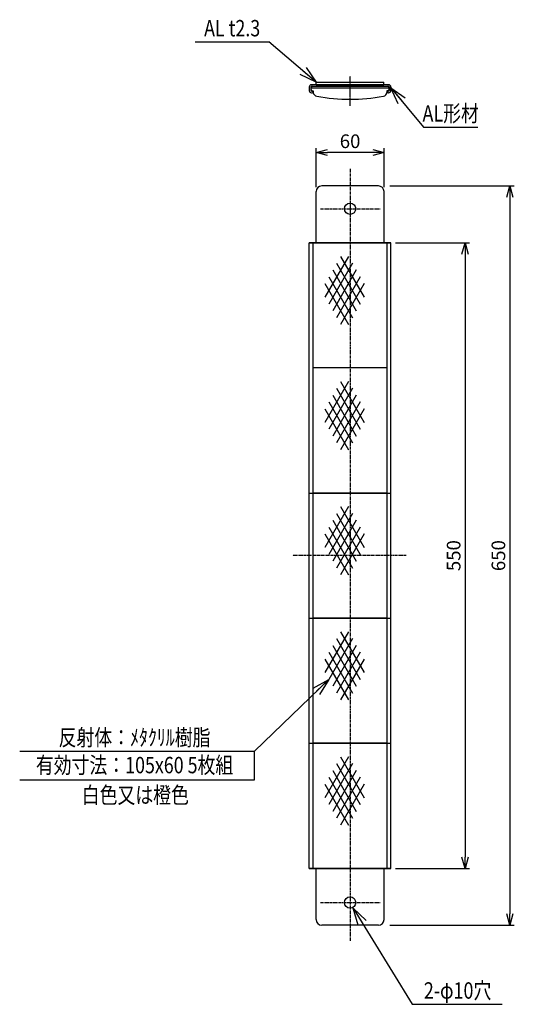
# Model space of a CAD drawing. Extents: x 376 to 1489, y 2271 to 3280.
# Drawn here: x 376 to 811, y 2415 to 3280 of the extents above; entities that cross this region are included whole.
import ezdxf
from ezdxf.enums import TextEntityAlignment as Align

# ---------------------------------------------------------------- set-up
doc = ezdxf.new("R2010")
doc.units = 0
doc.header["$MEASUREMENT"] = 0
doc.linetypes.add('CENTER', pattern=[2, 1.25, -0.25, 0.25, -0.25])
doc.layers.get('0').update_dxf_attribs({"linetype": 'CONTINUOUS'})
doc.layers.get('DEFPOINTS').update_dxf_attribs({"linetype": 'CONTINUOUS'})
doc.layers.add('NSLAY001', color=7, linetype='CONTINUOUS')
doc.layers.add('NSLAY002', color=1, linetype='CENTER')
doc.styles.add('DIM', font='romans.shx', dxfattribs={"width": 0.8, "bigfont": 'extfont.shx'})
doc.styles.get("Standard").update_dxf_attribs({"font": 'romans.shx', "bigfont": 'extfont.shx'})
doc.dimstyles.new('DIM-4', dxfattribs={"dimscale": 4, "dimtxt": 3, "dimasz": 2.5, "dimexe": 1, "dimexo": 1, "dimgap": 1, "dimtad": 1, "dimdec": 1, "dimdsep": 46, "dimtxsty": 'DIM', "dimblk": 'OPEN30', "dimcen": 0, "dimclrd": 3, "dimclre": 3, "dimclrt": 6, "dimaunit": 1, "dimadec": 0, "dimazin": 0, "dimtfac": 1, "dimtdec": 1, "dimtmove": 2, "dimatfit": 3, "dimldrblk": 'OPEN30', "dimfxl": 0, "dimtolj": 1, "dimtzin": 0, "dimarcsym": 0})
doc.dimstyles.new('DIM-6', dxfattribs={"dimscale": 6, "dimtxt": 3, "dimasz": 2.5, "dimexe": 1, "dimexo": 1, "dimgap": 1, "dimtad": 1, "dimdec": 1, "dimdsep": 46, "dimtxsty": 'DIM', "dimblk": 'OPEN30', "dimcen": 0, "dimclrd": 3, "dimclre": 3, "dimclrt": 6, "dimaunit": 1, "dimadec": 0, "dimazin": 0, "dimtfac": 1, "dimtdec": 1, "dimtmove": 2, "dimatfit": 3, "dimldrblk": 'OPEN30', "dimfxl": 0, "dimtolj": 1, "dimtzin": 0, "dimarcsym": 0})

# ---------------------------------------------------------------- blocks, each defined once
blk = doc.blocks.new('_Open30')
at = {"color": 0, "lineweight": -2}
for p, q in [((-1, 0.268), (0, 0)), ((0, 0), (-1, -0.268)), ((0, 0), (-1, 0))]:
    blk.add_line(p, q, dxfattribs=at)
blk = doc.blocks.new('*D18')
at = {"layer": 'DEFPOINTS', "color": 0}
for p in [(636.58, 3163.65), (636.58, 3129.34), (696.38, 3129.34)]:
    blk.add_point(p, dxfattribs=at)
at = {"layer": 'NSLAY001', "color": 3, "lineweight": -2}
for p, q in [((636.58, 3133.34), (636.58, 3167.65)), ((686.38, 3163.65), (646.58, 3163.65)), ((696.38, 3133.34), (696.38, 3167.65))]:
    blk.add_line(p, q, dxfattribs=at)
at = {"layer": 'NSLAY001', "color": 3, "lineweight": -2, "xscale": 10, "yscale": 10, "zscale": 10, "rotation": 180}
blk.add_blockref('_Open30', (636.58, 3163.65), dxfattribs=at)
at = {"layer": 'NSLAY001', "color": 3, "lineweight": -2, "xscale": 10, "yscale": 10, "zscale": 10}
blk.add_blockref('_Open30', (696.38, 3163.65), dxfattribs=at)
at = {"layer": 'NSLAY001', "color": 6, "insert": (666.48, 3173.65), "char_height": 12, "attachment_point": 5, "style": 'DIM'}
blk.add_mtext('\\A1;60', dxfattribs=at)
blk = doc.blocks.new('*D26')
at = {"layer": 'DEFPOINTS', "color": 0}
for p in [(702.38, 3084.34), (702.38, 2534.34), (767.58, 2534.34)]:
    blk.add_point(p, dxfattribs=at)
at = {"layer": 'NSLAY001', "color": 3, "lineweight": -2}
for p, q in [((706.38, 3084.34), (771.58, 3084.34)), ((767.58, 3074.34), (767.58, 2544.34)), ((706.38, 2534.34), (771.58, 2534.34))]:
    blk.add_line(p, q, dxfattribs=at)
at = {"layer": 'NSLAY001', "color": 3, "lineweight": -2, "xscale": 10, "yscale": 10, "zscale": 10}
for p, rotation in [((767.58, 3084.34), 90), ((767.58, 2534.34), 270)]:
    blk.add_blockref('_Open30', p, dxfattribs=dict(at, rotation=rotation))
at = {"layer": 'NSLAY001', "color": 6, "insert": (757.58, 2809.34), "char_height": 12, "attachment_point": 5, "rotation": 90, "style": 'DIM'}
blk.add_mtext('\\A1;550', dxfattribs=at)
blk = doc.blocks.new('*D27')
at = {"layer": 'DEFPOINTS', "color": 0}
for p in [(697.38, 3134.34), (697.38, 2484.34), (806.96, 2484.34)]:
    blk.add_point(p, dxfattribs=at)
at = {"layer": 'NSLAY001', "color": 3, "lineweight": -2}
for p, q in [((701.38, 3134.34), (810.96, 3134.34)), ((806.96, 3124.34), (806.96, 2494.34)), ((701.38, 2484.34), (810.96, 2484.34))]:
    blk.add_line(p, q, dxfattribs=at)
at = {"layer": 'NSLAY001', "color": 3, "lineweight": -2, "xscale": 10, "yscale": 10, "zscale": 10}
for p, rotation in [((806.96, 3134.34), 90), ((806.96, 2484.34), 270)]:
    blk.add_blockref('_Open30', p, dxfattribs=dict(at, rotation=rotation))
at = {"layer": 'NSLAY001', "color": 6, "insert": (796.96, 2809.34), "char_height": 12, "attachment_point": 5, "rotation": 90, "style": 'DIM'}
blk.add_mtext('\\A1;650', dxfattribs=at)

msp = doc.modelspace()

# ---------------------------------------------------------------- linework, layer by layer
at = {"layer": 'NSLAY001', "color": 3}
for p, q in [((530.35, 3260.89), (595.15, 3260.89)), ((730.99, 3186.12), (778.99, 3186.12)), ((375.83, 2637.35), (582.27, 2637.35)), ((582.27, 2612.35), (582.27, 2637.35)), ((375.83, 2612.35), (582.27, 2612.35)), ((721.22, 2414.89), (800.31, 2414.89))]:
    msp.add_line(p, q, dxfattribs=at)
at = {"layer": 'NSLAY001'}
for p, q in [((630.58, 3221.28), (630.58, 3218.28)), ((631.88, 3220.98), (631.88, 3218.58)), ((631.98, 3220.58), (673.99, 3220.58)), ((631.98, 3220.48), (631.98, 3219.58)), ((700.38, 3223.28), (632.58, 3223.28)), ((632.88, 3221.98), (675.48, 3221.98)), ((633.48, 3221.98), (675.48, 3221.98)), ((636.68, 3225.58), (696.28, 3225.58)), ((636.68, 3223.28), (636.68, 3225.58)), ((636.68, 3223.28), (696.28, 3223.28)), ((673.99, 3220.58), (700.97, 3220.58)), ((675.48, 3221.98), (700.08, 3221.98)), ((675.48, 3221.98), (699.48, 3221.98)), ((696.28, 3223.28), (696.28, 3225.58)), ((700.98, 3220.58), (700.98, 3220.58)), ((700.98, 3220.48), (700.98, 3219.58)), ((700.98, 3220.48), (700.98, 3219.58)), ((701.08, 3220.98), (701.08, 3218.58)), ((701.08, 3220.98), (701.08, 3218.58)), ((702.38, 3221.28), (702.38, 3218.28)), ((702.38, 3221.28), (702.38, 3218.28)), ((702.38, 3221.28), (702.38, 3218.28)), ((702.38, 3221.28), (702.38, 3218.28)), ((702.38, 3221.28), (702.38, 3218.28)), ((702.38, 3221.28), (702.38, 3218.28)), ((632.58, 3216.28), (633.38, 3216.28)), ((632.88, 3217.58), (633.38, 3217.58)), ((633.48, 3218.08), (634.07, 3218.08)), ((633.88, 3217.08), (633.88, 3216.78)), ((634.07, 3218.08), (634.07, 3216.49)), ((634.07, 3217.68), (634.07, 3217.38)), ((698.88, 3218.08), (698.88, 3216.49)), ((699.48, 3218.08), (698.88, 3218.08)), ((698.88, 3218.08), (698.88, 3216.49)), ((699.48, 3218.08), (698.88, 3218.08)), ((698.88, 3217.68), (698.88, 3217.38)), ((698.88, 3217.68), (698.88, 3217.38)), ((699.08, 3217.08), (699.08, 3216.78)), ((699.08, 3217.08), (699.08, 3216.78)), ((699.58, 3217.58), (700.08, 3217.58)), ((700.08, 3217.58), (699.58, 3217.58)), ((699.58, 3216.28), (700.38, 3216.28)), ((700.38, 3216.28), (699.58, 3216.28)), ((691.38, 3134.34), (641.58, 3134.34)), ((636.58, 3084.34), (636.58, 3129.34)), ((696.38, 3084.34), (696.38, 3129.34)), ((702.38, 3084.34), (630.58, 3084.34)), ((630.58, 3084.34), (702.38, 3084.34)), ((702.38, 3084.34), (630.58, 3084.34)), ((630.58, 2534.34), (630.58, 3084.34)), ((630.58, 2534.34), (630.58, 3084.34)), ((633.88, 2534.34), (633.88, 3084.34)), ((633.88, 2534.34), (633.88, 3084.34)), ((699.08, 2534.34), (699.08, 3084.34)), ((699.08, 2534.34), (699.08, 3084.34)), ((702.38, 2534.34), (702.38, 3084.34)), ((702.38, 2534.34), (702.38, 3084.34)), ((702.38, 2534.34), (702.38, 3084.34)), ((699.08, 2974.34), (633.88, 2974.34)), ((699.08, 2974.34), (633.88, 2974.34)), ((630.58, 2864.34), (702.38, 2864.34)), ((699.08, 2864.34), (633.88, 2864.34)), ((699.08, 2864.34), (633.88, 2864.34)), ((630.58, 2754.34), (702.38, 2754.34)), ((699.08, 2754.34), (633.88, 2754.34)), ((699.08, 2754.34), (633.88, 2754.34)), ((630.58, 2644.34), (702.38, 2644.34)), ((699.08, 2644.34), (633.88, 2644.34)), ((699.08, 2644.34), (633.88, 2644.34)), ((702.38, 2534.34), (630.58, 2534.34)), ((630.58, 2534.34), (702.38, 2534.34)), ((702.38, 2534.34), (630.58, 2534.34)), ((702.38, 2534.34), (630.58, 2534.34)), ((630.58, 2534.34), (702.38, 2534.34)), ((702.38, 2534.34), (630.58, 2534.34)), ((636.58, 2489.34), (636.58, 2534.34)), ((696.38, 2489.34), (696.38, 2534.34)), ((691.38, 2484.34), (641.58, 2484.34))]:
    msp.add_line(p, q, dxfattribs=at)
at = {"layer": 'NSLAY001', "color": 2}
for p, q in [((665.04, 3072.45), (644.25, 3036.45)), ((668.5, 3066.45), (647.72, 3030.45)), ((654.65, 3066.45), (675.43, 3030.45)), ((658.11, 3072.45), (678.89, 3036.45)), ((671.97, 3060.45), (651.18, 3024.45)), ((651.18, 3060.45), (671.97, 3024.45)), ((644.25, 3048.45), (665.04, 3012.45)), ((647.72, 3054.45), (668.5, 3018.45)), ((675.43, 3054.45), (654.65, 3018.45)), ((678.89, 3048.45), (658.11, 3012.45)), ((665.04, 2962.45), (644.25, 2926.45)), ((658.11, 2962.45), (678.89, 2926.45)), ((668.5, 2956.45), (647.72, 2920.45)), ((654.65, 2956.45), (675.43, 2920.45)), ((647.72, 2944.45), (668.5, 2908.45)), ((651.18, 2950.45), (671.97, 2914.45)), ((671.97, 2950.45), (651.18, 2914.45)), ((675.43, 2944.45), (654.65, 2908.45)), ((644.25, 2938.45), (665.04, 2902.45)), ((678.89, 2938.45), (658.11, 2902.45)), ((665.04, 2852.45), (644.25, 2816.45)), ((658.11, 2852.45), (678.89, 2816.45)), ((668.5, 2846.45), (647.72, 2810.45)), ((651.18, 2840.45), (671.97, 2804.45)), ((671.97, 2840.45), (651.18, 2804.45)), ((654.65, 2846.45), (675.43, 2810.45)), ((647.72, 2834.45), (668.5, 2798.45)), ((675.43, 2834.45), (654.65, 2798.45)), ((644.25, 2828.45), (665.04, 2792.45)), ((678.89, 2828.45), (658.11, 2792.45)), ((665.04, 2742.45), (644.25, 2706.45)), ((668.5, 2736.45), (647.72, 2700.45)), ((654.65, 2736.45), (675.43, 2700.45)), ((658.11, 2742.45), (678.89, 2706.45)), ((651.18, 2730.45), (671.97, 2694.45)), ((671.97, 2730.45), (651.18, 2694.45)), ((644.25, 2718.45), (665.04, 2682.45)), ((647.72, 2724.45), (668.5, 2688.45)), ((675.43, 2724.45), (654.65, 2688.45)), ((678.89, 2718.45), (658.11, 2682.45)), ((665.04, 2632.45), (644.25, 2596.45)), ((658.11, 2632.45), (678.89, 2596.45)), ((668.5, 2626.45), (647.72, 2590.45)), ((654.65, 2626.45), (675.43, 2590.45)), ((647.72, 2614.45), (668.5, 2578.45)), ((651.18, 2620.45), (671.97, 2584.45)), ((671.97, 2620.45), (651.18, 2584.45)), ((675.43, 2614.45), (654.65, 2578.45)), ((644.25, 2608.45), (665.04, 2572.45)), ((678.89, 2608.45), (658.11, 2572.45))]:
    msp.add_line(p, q, dxfattribs=at)
at = {"layer": 'NSLAY001'}
for centre in [(666.48, 3114.34), (666.48, 2504.34)]:
    msp.add_circle(centre, 5, dxfattribs=at)
for centre, radius, start, end in [((632.58, 3221.28), 2, 90, 180), ((632.58, 3221.28), 2, 90, 180), ((632.88, 3220.98), 1, 90, 180), ((633.48, 3220.48), 1.5, 90, 180), ((699.48, 3220.48), 1.5, 0, 90), ((699.48, 3220.48), 1.5, 0, 90), ((700.08, 3220.98), 1, 0, 90), ((700.08, 3220.98), 1, 0, 90), ((700.38, 3221.28), 2, 0, 90), ((700.38, 3221.28), 2, 0, 90), ((700.38, 3221.28), 2, 0, 90), ((632.58, 3218.28), 2, 180, 270), ((632.58, 3218.28), 2, 180, 270), ((632.88, 3218.58), 1, 180, 270), ((633.48, 3219.58), 1.5, 180, 270), ((633.38, 3217.08), 0.5, 360, 90), ((633.38, 3216.78), 0.5, 270, 0), ((638.02, 3217.16), 4, 189.53486, 257.24281), ((666.48, 3367.22), 156.73, 259.20941, 280.79059), ((694.94, 3217.16), 4, 282.75719, 350.46514), ((694.94, 3217.16), 4, 282.75719, 350.46514), ((699.58, 3217.08), 0.5, 90, 180), ((699.58, 3217.08), 0.5, 90, 180), ((699.58, 3216.78), 0.5, 180, 270), ((699.58, 3216.78), 0.5, 180, 270), ((699.48, 3219.58), 1.5, 270, 0), ((699.48, 3219.58), 1.5, 270, 0), ((700.08, 3218.58), 1, 270, 0), ((700.08, 3218.58), 1, 270, 0), ((700.38, 3218.28), 2, 270, 0), ((700.38, 3218.28), 2, 270, 0), ((700.38, 3218.28), 2, 270, 0), ((641.58, 3129.34), 5, 90, 180), ((691.38, 3129.34), 5, 0, 90), ((641.58, 2489.34), 5, 180, 270), ((691.38, 2489.34), 5, 270, 0)]:
    msp.add_arc(centre, radius, start, end, dxfattribs=at)
at = {"layer": 'NSLAY002'}
msp.add_line((666.48, 3204.78), (666.48, 3230.96), dxfattribs=at)
at = {"layer": 'NSLAY002', "linetype": 'CENTER', "ltscale": 2}
for p, q in [((666.48, 3149.3), (666.48, 2470.46)), ((640.57, 3114.34), (692.93, 3114.34)), ((715.92, 2809.34), (615.87, 2809.34)), ((640.57, 2504.34), (692.93, 2504.34))]:
    msp.add_line(p, q, dxfattribs=at)

# ---------------------------------------------------------------- texts
at = {"layer": 'NSLAY001', "color": 6, "width": 0.8}
for s, p in [('AL t2.3', (562.75, 3273.04)), ('AL形材', (754.99, 3198.12)), ('反射体：ﾒﾀｸﾘﾙ樹脂', (476.88, 2649.5)), ('有効寸法：105x60 5枚組', (476.88, 2625.2)), ('白色又は橙色', (477.58, 2598.85)), ('2-φ10穴', (761.04, 2427.04))]:
    msp.add_text(s, height=14.4, dxfattribs=at).set_placement(p, align=Align.MIDDLE_CENTER)

# ---------------------------------------------------------------- dimensions: what is measured, and where the dimension line sits
at = {"layer": 'NSLAY001'}
dim = msp.add_linear_dim(base=(636.58, 3163.65), p1=(696.38, 3129.34), p2=(636.58, 3129.34), dimstyle='DIM-4', override={"dimdec": 0}, dxfattribs=at)
dim.commit()
dim.dimension.update_dxf_attribs({"geometry": '*D18', "text_midpoint": (666.48, 3173.65)})
for base, p1, p2, picture, middle in [((806.96, 2484.34), (697.38, 3134.34), (697.38, 2484.34), '*D27', (796.96, 2809.34)), ((767.58, 2534.34), (702.38, 3084.34), (702.38, 2534.34), '*D26', (757.58, 2809.34))]:
    dim = msp.add_linear_dim(base=base, p1=p1, p2=p2, angle=90, dimstyle='DIM-4', dxfattribs=at)
    dim.commit()
    dim.dimension.update_dxf_attribs({"geometry": picture, "text_midpoint": middle})

# ---------------------------------------------------------------- leaders
for points, override in [([(636.68, 3225.58), (595.15, 3260.89)], {"dimasz": 2.5, "dimgap": 1, "dimtad": 0}), ([(702.36, 3220.66), (730.99, 3186.12)], {"dimgap": 1, "dimtad": 0}), ([(647.72, 2700.45), (582.27, 2637.35)], {"dimasz": 2.5, "dimgap": 1, "dimtad": 0}), ([(669.25, 2499.34), (721.22, 2414.89)], {"dimasz": 2.5, "dimgap": 1, "dimtad": 0})]:
    msp.add_leader(points, dimstyle='DIM-6', override=override, dxfattribs=at)

doc.saveas('drawing.dxf')
